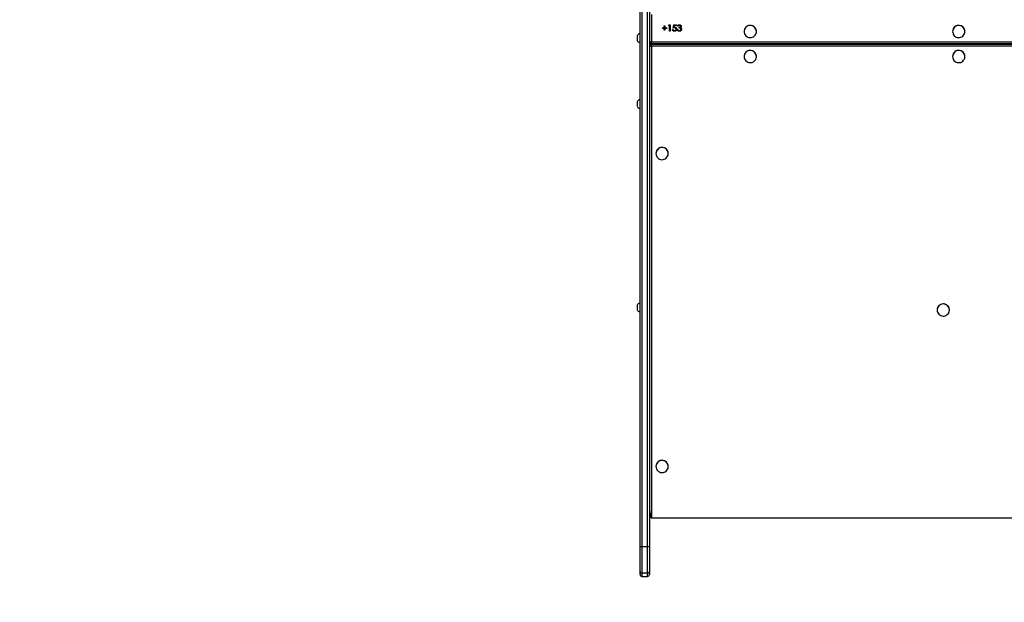
# Model space of a CAD drawing. Units: millimetres. Extents: x -6154 to 355281, y -3372 to 11531.
# Drawn here: x -3074 to -1516, y 1404 to 2326 of the extents above; entities that cross this region are included whole.
import ezdxf

# ---------------------------------------------------------------- set-up
doc = ezdxf.new("R2010")
doc.units = ezdxf.units.MM
doc.layers.add('Opvangzone', color=7, linetype='Continuous', true_color=0x00a19a)
doc.layers.add('Toestel 2D', color=7, linetype='Continuous', lineweight=20)

# ---------------------------------------------------------------- blocks, each defined once
blk = doc.blocks.new('WD1542_')
at = {"color": 7, "linetype": 'Continuous', "lineweight": 25}
for p, q in [((2970.05, 2610.87), (2970.05, 2611.35)), ((2970.05, 2606.89), (2970.05, 2610.87)), ((2970.35, 2611.66), (2970.35, 2611.17)), ((2971.25, 2611.66), (2970.35, 2611.66)), ((2970.35, 2611.17), (2970.35, 2606.94)), ((2970.35, 2611.17), (2971.25, 2611.17)), ((2971.25, 2611.17), (2971.25, 2611.66)), ((2971.25, 2606.94), (2971.25, 2611.17)), ((2971.55, 2611.35), (2971.55, 2610.87)), ((2971.55, 2610.87), (2971.55, 2606.89)), ((2970.05, 2512.24), (2970.05, 2606.89)), ((2971.25, 2606.94), (2970.35, 2606.94)), ((2971.55, 2606.89), (2971.55, 2512.24)), ((2832.35, 2602.44), (2969.75, 2602.44)), ((2969.75, 2527.77), (2969.75, 2602.44)), ((2967.07, 2594.28), (2967.07, 2594.27)), ((2969.02, 2594.27), (2969.02, 2594.28)), ((2971.6, 2569.82), (2971.55, 2569.82)), ((2971.6, 2569.22), (2971.6, 2569.82)), ((2922.57, 2569.52), (2922.57, 2569.51)), ((2924.52, 2569.51), (2924.52, 2569.52)), ((2971.55, 2568.42), (2971.6, 2568.42)), ((2971.6, 2568.42), (2971.6, 2569.22)), ((2971.99, 2569.17), (2971.99, 2569.47)), ((2971.99, 2568.77), (2971.99, 2569.17)), ((2967.07, 2544.76), (2967.07, 2544.75)), ((2969.02, 2544.75), (2969.02, 2544.76)), ((2971.6, 2537.64), (2971.55, 2537.64)), ((2971.6, 2537.03), (2971.6, 2537.64)), ((2971.99, 2536.99), (2971.99, 2537.29)), ((2971.55, 2536.24), (2971.6, 2536.24)), ((2971.6, 2536.24), (2971.6, 2537.03)), ((2971.99, 2536.59), (2971.99, 2536.99)), ((2920.12, 2529.41), (2920.12, 2529.4)), ((2922.07, 2529.4), (2922.07, 2529.41)), ((2953.12, 2529.41), (2953.12, 2529.4)), ((2955.07, 2529.4), (2955.07, 2529.41)), ((2832.35, 2527.77), (2969.75, 2527.77)), ((2969.75, 2527.77), (2969.75, 2527.43)), ((2969.75, 2527.43), (2832.35, 2527.43)), ((2832.35, 2527.4), (2969.75, 2527.4)), ((2832.35, 2527.4), (2969.75, 2527.4)), ((2969.75, 2527.34), (2832.35, 2527.34)), ((2969.75, 2527.08), (2832.35, 2527.08)), ((2969.75, 2527.4), (2969.75, 2527.43)), ((2970.04, 2527.26), (2969.95, 2527.26)), ((2971.6, 2527.18), (2971.55, 2527.18)), ((2971.6, 2526.57), (2971.6, 2527.18)), ((2971.6, 2525.78), (2971.6, 2526.57)), ((2971.99, 2526.53), (2971.99, 2526.83)), ((2971.99, 2526.13), (2971.99, 2526.53)), ((2920.12, 2525.45), (2920.12, 2525.44)), ((2922.07, 2525.44), (2922.07, 2525.45)), ((2953.12, 2525.45), (2953.12, 2525.44)), ((2955.07, 2525.44), (2955.07, 2525.45)), ((2965.06, 2525.09), (2965.06, 2525.11)), ((2965.11, 2524.62), (2965.11, 2524.63)), ((2965.14, 2524.83), (2965.14, 2524.84)), ((2965.32, 2525.41), (2965.32, 2525.42)), ((2965.37, 2524.9), (2965.37, 2524.8)), ((2965.52, 2524.63), (2965.61, 2524.63)), ((2965.52, 2524.62), (2965.52, 2524.63)), ((2965.52, 2524.62), (2965.61, 2524.62)), ((2965.65, 2525.13), (2965.56, 2525.13)), ((2965.84, 2525.05), (2965.84, 2525.07)), ((2966.09, 2524.83), (2966.09, 2524.85)), ((2966.1, 2525.41), (2966.1, 2525.42)), ((2966.13, 2524.5), (2966.19, 2524.77)), ((2966.13, 2524.49), (2966.19, 2524.75)), ((2966.19, 2524.75), (2966.19, 2524.77)), ((2966.31, 2524.9), (2966.2, 2524.4)), ((2966.41, 2525.14), (2966.32, 2525.14)), ((2966.79, 2525.39), (2966.88, 2525.39)), ((2966.79, 2524.4), (2966.79, 2525.39)), ((2966.79, 2525.38), (2966.88, 2525.38)), ((2966.88, 2525.39), (2966.88, 2524.5)), ((2967.32, 2524.95), (2967.61, 2524.95)), ((2967.32, 2524.86), (2967.32, 2524.95)), ((2967.32, 2524.94), (2967.61, 2524.94)), ((2967.61, 2524.86), (2967.32, 2524.86)), ((2967.61, 2525.24), (2967.7, 2525.24)), ((2967.61, 2524.95), (2967.61, 2525.24)), ((2967.61, 2525.23), (2967.7, 2525.23)), ((2967.61, 2524.94), (2967.61, 2524.95)), ((2967.61, 2524.57), (2967.61, 2524.86)), ((2967.7, 2525.24), (2967.7, 2524.95)), ((2967.7, 2524.95), (2968, 2524.95)), ((2967.7, 2524.94), (2967.7, 2524.95)), ((2967.7, 2524.94), (2968, 2524.94)), ((2967.7, 2524.86), (2967.7, 2524.57)), ((2968, 2524.86), (2967.7, 2524.86)), ((2968, 2524.95), (2968, 2524.86)), ((2971.55, 2525.78), (2971.6, 2525.78)), ((2965.31, 2524.47), (2965.31, 2524.48)), ((2965.79, 2524.5), (2966.13, 2524.5)), ((2965.79, 2524.4), (2965.79, 2524.5)), ((2965.79, 2524.49), (2966.13, 2524.49)), ((2966.2, 2524.4), (2965.79, 2524.4)), ((2966.13, 2524.49), (2966.13, 2524.5)), ((2966.98, 2524.4), (2966.79, 2524.4)), ((2966.88, 2524.5), (2967.04, 2524.5)), ((2966.88, 2524.49), (2966.88, 2524.5)), ((2966.88, 2524.49), (2967.03, 2524.49)), ((2967.04, 2524.5), (2966.98, 2524.4)), ((2967.7, 2524.57), (2967.61, 2524.57))]:
    blk.add_line(p, q, dxfattribs=at)
at = {"color": 8, "linetype": 'Continuous', "lineweight": 25}
for p, q in [((2970.35, 2606.94), (2970.35, 2512.24)), ((2971.25, 2512.24), (2971.25, 2606.94)), ((2969.75, 2527.4), (2969.75, 2527.4)), ((2969.75, 2527.34), (2969.75, 2527.08)), ((2969.75, 2522.78), (2969.75, 2527.08))]:
    blk.add_line(p, q, dxfattribs=at)
at = {"color": 7, "linetype": 'Continuous', "lineweight": 25, "flags": 128}
for points in [[(2969.02, 2594.28), (2969.01, 2594.46), (2968.95, 2594.63), (2968.87, 2594.8), (2968.75, 2594.94), (2968.61, 2595.06), (2968.45, 2595.15), (2968.28, 2595.21), (2968.09, 2595.24), (2967.91, 2595.23), (2967.73, 2595.19), (2967.56, 2595.11), (2967.41, 2595), (2967.28, 2594.87), (2967.18, 2594.72), (2967.11, 2594.55), (2967.08, 2594.37), (2967.08, 2594.18), (2967.11, 2594), (2967.18, 2593.83), (2967.28, 2593.68), (2967.41, 2593.55), (2967.56, 2593.44), (2967.73, 2593.36), (2967.91, 2593.32), (2968.09, 2593.31), (2968.28, 2593.34), (2968.45, 2593.4), (2968.61, 2593.49), (2968.75, 2593.61), (2968.87, 2593.75), (2968.95, 2593.92), (2969.01, 2594.09), (2969.02, 2594.28)], [(2924.52, 2569.52), (2924.51, 2569.7), (2924.45, 2569.88), (2924.37, 2570.04), (2924.25, 2570.18), (2924.11, 2570.3), (2923.95, 2570.4), (2923.78, 2570.46), (2923.59, 2570.48), (2923.41, 2570.47), (2923.23, 2570.43), (2923.06, 2570.35), (2922.91, 2570.25), (2922.78, 2570.12), (2922.68, 2569.96), (2922.61, 2569.79), (2922.58, 2569.61), (2922.58, 2569.43), (2922.61, 2569.25), (2922.68, 2569.08), (2922.78, 2568.92), (2922.91, 2568.79), (2923.06, 2568.68), (2923.23, 2568.61), (2923.41, 2568.56), (2923.59, 2568.55), (2923.78, 2568.58), (2923.95, 2568.64), (2924.11, 2568.73), (2924.25, 2568.85), (2924.37, 2569), (2924.45, 2569.16), (2924.51, 2569.34), (2924.52, 2569.52)], [(2969.02, 2544.76), (2969.01, 2544.94), (2968.95, 2545.12), (2968.87, 2545.28), (2968.75, 2545.43), (2968.61, 2545.55), (2968.45, 2545.64), (2968.28, 2545.7), (2968.09, 2545.73), (2967.91, 2545.72), (2967.73, 2545.67), (2967.56, 2545.6), (2967.41, 2545.49), (2967.28, 2545.36), (2967.18, 2545.2), (2967.11, 2545.03), (2967.08, 2544.85), (2967.08, 2544.67), (2967.11, 2544.49), (2967.18, 2544.32), (2967.28, 2544.16), (2967.41, 2544.03), (2967.56, 2543.93), (2967.73, 2543.85), (2967.91, 2543.81), (2968.09, 2543.8), (2968.28, 2543.82), (2968.45, 2543.88), (2968.61, 2543.98), (2968.75, 2544.1), (2968.87, 2544.24), (2968.95, 2544.4), (2969.01, 2544.58), (2969.02, 2544.76)], [(2922.07, 2529.41), (2922.06, 2529.6), (2922, 2529.77), (2921.92, 2529.93), (2921.8, 2530.08), (2921.66, 2530.2), (2921.5, 2530.29), (2921.33, 2530.35), (2921.14, 2530.38), (2920.96, 2530.37), (2920.78, 2530.33), (2920.61, 2530.25), (2920.46, 2530.14), (2920.33, 2530.01), (2920.23, 2529.86), (2920.16, 2529.68), (2920.13, 2529.5), (2920.13, 2529.32), (2920.16, 2529.14), (2920.23, 2528.97), (2920.33, 2528.82), (2920.46, 2528.68), (2920.61, 2528.58), (2920.78, 2528.5), (2920.96, 2528.46), (2921.14, 2528.45), (2921.33, 2528.47), (2921.5, 2528.53), (2921.66, 2528.63), (2921.8, 2528.75), (2921.92, 2528.89), (2922, 2529.05), (2922.06, 2529.23), (2922.07, 2529.41)], [(2955.07, 2529.41), (2955.06, 2529.6), (2955, 2529.77), (2954.92, 2529.93), (2954.8, 2530.08), (2954.66, 2530.2), (2954.5, 2530.29), (2954.33, 2530.35), (2954.14, 2530.38), (2953.96, 2530.37), (2953.78, 2530.33), (2953.61, 2530.25), (2953.46, 2530.14), (2953.33, 2530.01), (2953.23, 2529.86), (2953.16, 2529.68), (2953.13, 2529.5), (2953.13, 2529.32), (2953.16, 2529.14), (2953.23, 2528.97), (2953.33, 2528.82), (2953.46, 2528.68), (2953.61, 2528.58), (2953.78, 2528.5), (2953.96, 2528.46), (2954.14, 2528.45), (2954.33, 2528.47), (2954.5, 2528.53), (2954.66, 2528.63), (2954.8, 2528.75), (2954.92, 2528.89), (2955, 2529.05), (2955.06, 2529.23), (2955.07, 2529.41)], [(2922.07, 2525.45), (2922.06, 2525.63), (2922, 2525.81), (2921.92, 2525.97), (2921.8, 2526.12), (2921.66, 2526.24), (2921.5, 2526.33), (2921.33, 2526.39), (2921.14, 2526.42), (2920.96, 2526.41), (2920.78, 2526.36), (2920.61, 2526.29), (2920.46, 2526.18), (2920.33, 2526.05), (2920.23, 2525.89), (2920.16, 2525.72), (2920.13, 2525.54), (2920.13, 2525.36), (2920.16, 2525.18), (2920.23, 2525.01), (2920.33, 2524.85), (2920.46, 2524.72), (2920.61, 2524.62), (2920.78, 2524.54), (2920.96, 2524.5), (2921.14, 2524.49), (2921.33, 2524.51), (2921.5, 2524.57), (2921.66, 2524.67), (2921.8, 2524.79), (2921.92, 2524.93), (2922, 2525.09), (2922.06, 2525.27), (2922.07, 2525.45)], [(2955.07, 2525.45), (2955.06, 2525.63), (2955, 2525.81), (2954.92, 2525.97), (2954.8, 2526.12), (2954.66, 2526.24), (2954.5, 2526.33), (2954.33, 2526.39), (2954.14, 2526.42), (2953.96, 2526.41), (2953.78, 2526.36), (2953.61, 2526.29), (2953.46, 2526.18), (2953.33, 2526.05), (2953.23, 2525.89), (2953.16, 2525.72), (2953.13, 2525.54), (2953.13, 2525.36), (2953.16, 2525.18), (2953.23, 2525.01), (2953.33, 2524.85), (2953.46, 2524.72), (2953.61, 2524.62), (2953.78, 2524.54), (2953.96, 2524.5), (2954.14, 2524.49), (2954.33, 2524.51), (2954.5, 2524.57), (2954.66, 2524.67), (2954.8, 2524.79), (2954.92, 2524.93), (2955, 2525.09), (2955.06, 2525.27), (2955.07, 2525.45)]]:
    blk.add_lwpolyline(points, dxfattribs=at)
at = {"color": 7, "linetype": 'Continuous', "lineweight": 25}
for centre, radius, start, end in [((2970.35, 2610.87), 0.298, 89.5847, 179.5762), ((2971.25, 2610.87), 0.298, 0.4238, 90.4153), ((2970.27, 2606.37), 0.575, 82.6532, 113.2002), ((2971.32, 2606.37), 0.575, 66.7998, 97.3468), ((2968.05, 2594.27), 0.975, 180.402, 359.598), ((2971.49, 2569.31), 0.523, 18, 78.1881), ((2923.55, 2569.52), 0.975, 180.4312, 359.5688), ((2971.49, 2568.93), 0.523, 281.8119, 342), ((2968.05, 2544.76), 0.975, 180.4029, 359.5971), ((2971.49, 2537.13), 0.523, 18, 78.1881), ((2971.49, 2536.75), 0.523, 281.8119, 342), ((2921.1, 2529.41), 0.975, 180.4302, 359.5698), ((2954.1, 2529.41), 0.975, 180.4303, 359.5697), ((2969.82, 2527.2), 0.575, 66.8039, 97.3517), ((2969.75, 2527.73), 0.299, 269.7207, 359.719), ((2969.75, 2527.7), 0.3, 270, 0), ((2969.75, 2527.7), 0.299, 269.7207, 359.719), ((2969.75, 2527.04), 0.3, 0, 90), ((2969.82, 2526.51), 0.575, 66.804, 97.3471), ((2971.49, 2526.67), 0.523, 18, 78.1881), ((2921.1, 2525.45), 0.975, 180.4311, 359.5689), ((2954.1, 2525.45), 0.975, 180.4312, 359.5688), ((2971.49, 2526.29), 0.523, 281.8119, 342)]:
    blk.add_arc(centre, radius, start, end, dxfattribs=at)
for centre, major_axis, ratio, start_param, end_param in [((2970.35, 2611.35), (0, 0.304), 0.985505, 0, 1.570796), ((2971.25, 2611.35), (0, -0.304), 0.985505, 1.570796, 3.141593), ((2969.75, 2600.28), (0, -2.16), 0.139173, 1.570796, 3.141593), ((2969.65, 2527.65), (0.399, -0.399), 0.069927, 0.069813, 0.950651), ((2969.65, 2527.65), (0.399, -0.399), 0.069927, 0.069813, 0.950651), ((2969.65, 2526.86), (0.399, 0.399), 0.069927, 6.213372, 6.793519), ((2969.65, 2526.86), (0.399, 0.399), 0.069927, 6.213372, 6.793519)]:
    blk.add_ellipse(centre, major_axis=major_axis, ratio=ratio, start_param=start_param, end_param=end_param, dxfattribs=at)
for points, knots in [([(2964.97, 2525.1), (2964.98, 2525.15), (2964.99, 2525.25), (2965.09, 2525.35), (2965.2, 2525.41), (2965.28, 2525.42), (2965.32, 2525.42)], [0, 0, 0, 0, 0.279305, 0.558836, 0.779274, 1, 1, 1, 1]), ([(2964.97, 2525.09), (2964.98, 2525.13), (2964.99, 2525.23), (2965.09, 2525.34), (2965.2, 2525.4), (2965.28, 2525.4), (2965.32, 2525.41)], [0, 0, 0, 0, 0.279305, 0.558836, 0.779274, 1, 1, 1, 1]), ([(2965.03, 2524.92), (2965.01, 2524.95), (2964.98, 2525.01), (2964.97, 2525.07), (2964.97, 2525.1)], [0, 0, 0, 0, 0.55942, 1, 1, 1, 1]), ([(2965.02, 2524.64), (2965.03, 2524.66), (2965.03, 2524.7), (2965.06, 2524.78), (2965.11, 2524.82), (2965.14, 2524.84)], [0, 0, 0, 0, 0.280532, 0.560807, 1, 1, 1, 1]), ([(2965.02, 2524.62), (2965.03, 2524.64), (2965.03, 2524.69), (2965.06, 2524.77), (2965.11, 2524.8), (2965.14, 2524.83)], [0, 0, 0, 0, 0.280489, 0.560765, 1, 1, 1, 1]), ([(2965.32, 2524.38), (2965.28, 2524.38), (2965.19, 2524.39), (2965.1, 2524.45), (2965.04, 2524.54), (2965.03, 2524.6), (2965.02, 2524.64)], [0, 0, 0, 0, 0.280089, 0.559866, 0.78009, 1, 1, 1, 1]), ([(2965.14, 2524.84), (2965.12, 2524.85), (2965.08, 2524.87), (2965.05, 2524.91), (2965.03, 2524.92)], [0, 0, 0, 0, 0.559785, 1, 1, 1, 1]), ([(2965.32, 2525.32), (2965.28, 2525.32), (2965.21, 2525.31), (2965.13, 2525.26), (2965.07, 2525.19), (2965.07, 2525.13), (2965.06, 2525.11)], [0, 0, 0, 0, 0.280607, 0.560156, 0.780308, 1, 1, 1, 1]), ([(2965.06, 2525.11), (2965.06, 2525.09), (2965.07, 2525.06), (2965.1, 2524.99), (2965.16, 2524.93), (2965.27, 2524.91), (2965.34, 2524.9), (2965.37, 2524.9)], [0, 0, 0, 0, 0.125257, 0.250503, 0.499227, 0.749036, 1, 1, 1, 1]), ([(2965.06, 2525.09), (2965.06, 2525.08), (2965.07, 2525.04), (2965.1, 2524.98), (2965.16, 2524.92), (2965.27, 2524.89), (2965.34, 2524.89), (2965.37, 2524.88)], [0, 0, 0, 0, 0.125231, 0.250506, 0.499216, 0.749031, 1, 1, 1, 1]), ([(2965.37, 2524.8), (2965.31, 2524.79), (2965.23, 2524.78), (2965.15, 2524.73), (2965.12, 2524.68), (2965.11, 2524.65), (2965.11, 2524.63)], [0, 0, 0, 0, 0.4994216, 0.7490234, 0.8745566, 1, 1, 1, 1]), ([(2965.11, 2524.63), (2965.12, 2524.61), (2965.13, 2524.56), (2965.21, 2524.49), (2965.27, 2524.48), (2965.31, 2524.48)], [0, 0, 0, 0, 0.278848, 0.560069, 1, 1, 1, 1]), ([(2965.11, 2524.62), (2965.12, 2524.6), (2965.13, 2524.54), (2965.21, 2524.48), (2965.27, 2524.47), (2965.31, 2524.47)], [0, 0, 0, 0, 0.2788511, 0.5600747, 1, 1, 1, 1]), ([(2965.31, 2524.48), (2965.34, 2524.48), (2965.39, 2524.49), (2965.48, 2524.54), (2965.51, 2524.6), (2965.52, 2524.63)], [0, 0, 0, 0, 0.280637, 0.560369, 1, 1, 1, 1]), ([(2965.31, 2524.47), (2965.34, 2524.47), (2965.39, 2524.47), (2965.48, 2524.52), (2965.51, 2524.58), (2965.52, 2524.62)], [0, 0, 0, 0, 0.280637, 0.560369, 1, 1, 1, 1]), ([(2965.32, 2525.42), (2965.36, 2525.42), (2965.46, 2525.41), (2965.56, 2525.33), (2965.63, 2525.23), (2965.64, 2525.16), (2965.65, 2525.13)], [0, 0, 0, 0, 0.279886, 0.558969, 0.779258, 1, 1, 1, 1]), ([(2965.32, 2525.41), (2965.36, 2525.4), (2965.46, 2525.39), (2965.56, 2525.32), (2965.63, 2525.22), (2965.64, 2525.15), (2965.65, 2525.11)], [0, 0, 0, 0, 0.279889, 0.558989, 0.779279, 1, 1, 1, 1]), ([(2965.48, 2525.26), (2965.46, 2525.28), (2965.4, 2525.31), (2965.34, 2525.32), (2965.32, 2525.32)], [0, 0, 0, 0, 0.5587484, 1, 1, 1, 1]), ([(2965.61, 2524.63), (2965.6, 2524.59), (2965.58, 2524.52), (2965.5, 2524.43), (2965.41, 2524.39), (2965.35, 2524.38), (2965.32, 2524.38)], [0, 0, 0, 0, 0.28028, 0.559668, 0.779746, 1, 1, 1, 1]), ([(2965.56, 2525.13), (2965.55, 2525.16), (2965.54, 2525.21), (2965.5, 2525.25), (2965.48, 2525.26)], [0, 0, 0, 0, 0.560707, 1, 1, 1, 1]), ([(2965.75, 2525.07), (2965.76, 2525.12), (2965.77, 2525.22), (2965.86, 2525.34), (2965.98, 2525.41), (2966.06, 2525.42), (2966.1, 2525.42)], [0, 0, 0, 0, 0.279874, 0.559278, 0.779427, 1, 1, 1, 1]), ([(2965.75, 2525.06), (2965.76, 2525.11), (2965.77, 2525.21), (2965.86, 2525.33), (2965.98, 2525.4), (2966.06, 2525.4), (2966.1, 2525.41)], [0, 0, 0, 0, 0.279858, 0.559267, 0.77942, 1, 1, 1, 1]), ([(2966.07, 2524.75), (2966.02, 2524.75), (2965.93, 2524.76), (2965.82, 2524.85), (2965.76, 2524.96), (2965.76, 2525.03), (2965.75, 2525.07)], [0, 0, 0, 0, 0.279688, 0.559027, 0.779304, 1, 1, 1, 1]), ([(2966.1, 2525.32), (2966.06, 2525.31), (2965.99, 2525.3), (2965.9, 2525.24), (2965.85, 2525.15), (2965.85, 2525.1), (2965.84, 2525.07)], [0, 0, 0, 0, 0.279621, 0.559363, 0.779543, 1, 1, 1, 1]), ([(2965.84, 2525.07), (2965.85, 2525.03), (2965.86, 2524.96), (2965.92, 2524.89), (2966, 2524.85), (2966.06, 2524.85), (2966.09, 2524.85)], [0, 0, 0, 0, 0.279533, 0.558615, 0.779045, 1, 1, 1, 1]), ([(2965.84, 2525.05), (2965.85, 2525.02), (2965.86, 2524.95), (2965.92, 2524.88), (2966, 2524.84), (2966.06, 2524.84), (2966.09, 2524.83)], [0, 0, 0, 0, 0.279557, 0.558631, 0.779055, 1, 1, 1, 1]), ([(2966.19, 2524.77), (2966.17, 2524.76), (2966.13, 2524.75), (2966.09, 2524.75), (2966.07, 2524.75)], [0, 0, 0, 0, 0.560066, 1, 1, 1, 1]), ([(2966.09, 2524.85), (2966.13, 2524.85), (2966.2, 2524.86), (2966.27, 2524.89), (2966.31, 2524.9)], [0, 0, 0, 0, 0.559422, 1, 1, 1, 1]), ([(2966.09, 2524.83), (2966.13, 2524.84), (2966.2, 2524.85), (2966.27, 2524.87), (2966.31, 2524.88)], [0, 0, 0, 0, 0.55941, 1, 1, 1, 1]), ([(2966.1, 2525.42), (2966.15, 2525.41), (2966.23, 2525.41), (2966.33, 2525.33), (2966.39, 2525.24), (2966.4, 2525.17), (2966.41, 2525.14)], [0, 0, 0, 0, 0.2796305, 0.5590225, 0.77938, 1, 1, 1, 1]), ([(2966.1, 2525.41), (2966.15, 2525.4), (2966.23, 2525.39), (2966.33, 2525.32), (2966.39, 2525.22), (2966.4, 2525.16), (2966.41, 2525.13)], [0, 0, 0, 0, 0.2796305, 0.5590225, 0.77938, 1, 1, 1, 1]), ([(2966.32, 2525.14), (2966.31, 2525.17), (2966.3, 2525.22), (2966.23, 2525.28), (2966.17, 2525.31), (2966.12, 2525.32), (2966.1, 2525.32)], [0, 0, 0, 0, 0.2800446, 0.5591637, 0.7795794, 1, 1, 1, 1])]:
    blk.add_open_spline(points, degree=3, knots=knots, dxfattribs=at)
blk = doc.blocks.new('VPL-02-WD1542')
at = {"layer": 'Opvangzone'}
blk.add_lwpolyline([(-6154.5, 4167, 0.414214), (-5154.5, 3167), (-3744.6, 3167, 0.10776), (-3880.7, 2542.5), (-3880.7, 2364.9, 0.129275), (-3686.7, 1627.1), (-3686.7, 1454, 0.414214), (-2166.7, -66), (-602.2, -66, 0.414214), (917.8, 1454), (917.8, 3168.4), (1286.9, 3168.4, 0.03574), (1500.5, 3153.2), (2371.4, 3153.2, 0.12705), (3097.7, 2965.6)], format="xyb", dxfattribs=at)
at = {"layer": 'Toestel 2D', "xscale": 10, "yscale": 10, "zscale": 10, "rotation": 180}
blk.add_blockref('WD1542_', (27623.2, 27561.4), dxfattribs=at)

msp = doc.modelspace()

# ---------------------------------------------------------------- block references
msp.add_blockref('VPL-02-WD1542', (0, 0))

doc.saveas('drawing.dxf')
